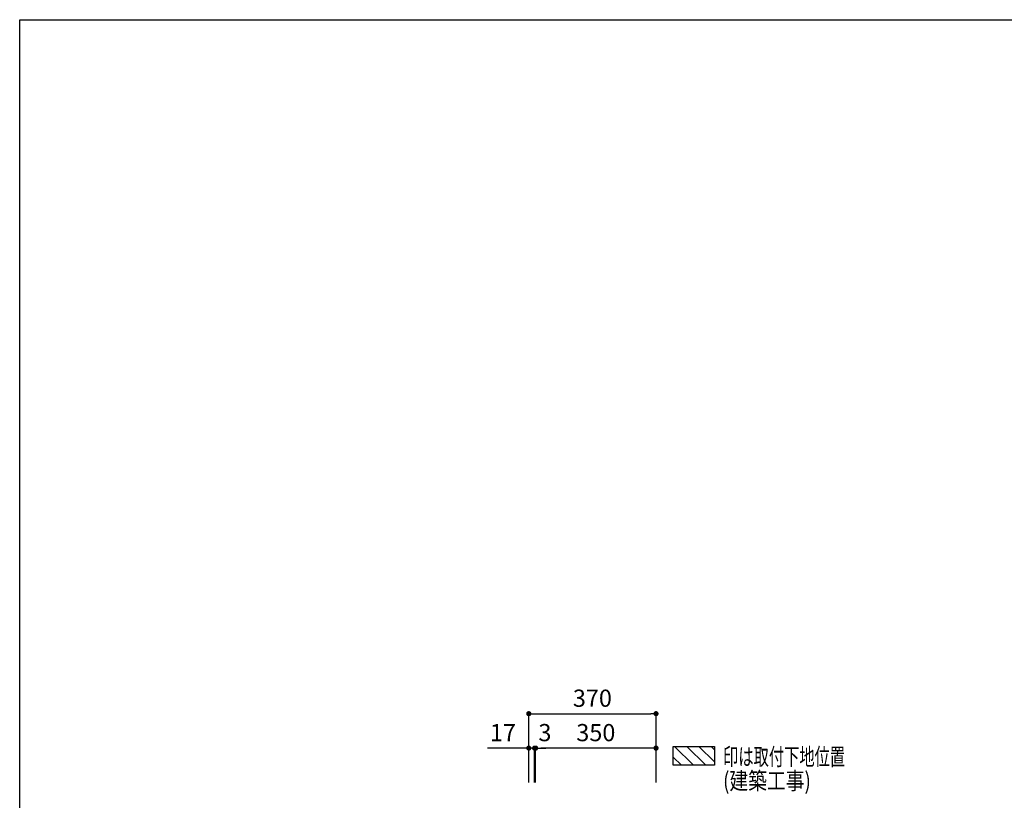
# Model space of a CAD drawing. Extents: x 0 to 8150, y 0 to 5650.
# Drawn here: x 0 to 2863, y 3382 to 5650 of the extents above; entities that cross this region are included whole.
import ezdxf

# ---------------------------------------------------------------- set-up
doc = ezdxf.new("R2010")
doc.units = 0
doc.header["$LTSCALE"] = 80
doc.header["$MEASUREMENT"] = 0
doc.layers.get('0').update_dxf_attribs({"linetype": 'CONTINUOUS'})
doc.layers.get('DEFPOINTS').update_dxf_attribs({"linetype": 'CONTINUOUS'})
for name, color, linetype in [('1', 7, 'CONTINUOUS'), ('DIM', 3, 'CONTINUOUS'), ('図面枠', 6, 'CONTINUOUS')]:
    doc.layers.add(name, color=color, linetype=linetype)
doc.styles.add('TATE65', font='txt.shx', dxfattribs={"width": 0.65, "bigfont": 'extfont.shx'})
doc.styles.add('TATE75', font='txt.shx', dxfattribs={"width": 0.75, "bigfont": 'extfont.shx'})
doc.styles.add('TATE80', font='txt.shx', dxfattribs={"width": 0.8, "bigfont": 'extfont.shx'})
doc.dimstyles.new('DIMSHORT75', dxfattribs={"dimtxt": 50, "dimasz": 15, "dimexe": 0, "dimexo": 0, "dimgap": 20, "dimtad": 1, "dimdec": 1, "dimtxsty": 'TATE75', "dimblk1": 'DOT', "dimblk2": 'DOT', "dimsah": 1, "dimcen": 0.09, "dimclrd": 256, "dimclre": 256, "dimclrt": 7, "dimazin": 3, "dimtfac": 1, "dimtmove": 0, "dimatfit": 3, "dimtolj": 1, "dimtzin": 0})
doc.dimstyles.new('HIKI65', dxfattribs={"dimtxt": 50, "dimasz": 15, "dimexe": 0, "dimexo": 0, "dimgap": 20, "dimtad": 1, "dimtxsty": 'TATE65', "dimblk1": 'DOT', "dimblk2": 'DOT', "dimsah": 1, "dimcen": 0.09, "dimclrd": 256, "dimclre": 256, "dimclrt": 7, "dimazin": 3, "dimtfac": 1, "dimtmove": 0, "dimatfit": 3, "dimtolj": 1, "dimtzin": 0})
doc.dimstyles.new('HIKI75', dxfattribs={"dimtxt": 50, "dimasz": 15, "dimexe": 0, "dimexo": 0, "dimgap": 20, "dimtad": 1, "dimtxsty": 'TATE75', "dimblk1": 'DOT', "dimblk2": 'DOT', "dimsah": 1, "dimcen": 0.09, "dimclrd": 256, "dimclre": 256, "dimclrt": 7, "dimazin": 3, "dimtfac": 1, "dimtmove": 0, "dimatfit": 3, "dimtolj": 1, "dimtzin": 0})

# ---------------------------------------------------------------- blocks, each defined once
blk = doc.blocks.new('_DOT')
at = {"color": 0, "linetype": 'BYBLOCK'}
blk.add_line((-0.5, 0), (-1, 0), dxfattribs=at)
at = {"color": 0, "linetype": 'BYBLOCK', "const_width": 0.5}
blk.add_lwpolyline([(-0.25, 0, 1), (0.25, 0, 1)], format="xyb", close=True, dxfattribs=at)
blk = doc.blocks.new('*D81')
at = {"linetype": 'BYBLOCK'}
for p, q in [((10402.8, 3386.6), (10402.8, 3486.6)), ((10417.8, 3486.6), (10757.8, 3486.6)), ((10772.8, 3386.6), (10772.8, 3486.6))]:
    blk.add_line(p, q, dxfattribs=at)
at = {"layer": 'DEFPOINTS', "color": 0, "linetype": 'BYBLOCK'}
for p in [(10772.8, 3486.6), (10402.8, 3386.6), (10772.8, 3386.6)]:
    blk.add_point(p, dxfattribs=at)
at = {"linetype": 'BYBLOCK', "xscale": 15, "yscale": 15, "zscale": 15, "rotation": 180}
blk.add_blockref('_DOT', (10402.8, 3486.6), dxfattribs=at)
at = {"linetype": 'BYBLOCK', "xscale": 15, "yscale": 15, "zscale": 15}
blk.add_blockref('_DOT', (10772.8, 3486.6), dxfattribs=at)
at = {"color": 7, "linetype": 'BYBLOCK', "insert": (10587.8, 3531.6), "char_height": 50, "attachment_point": 5, "style": 'TATE75'}
blk.add_mtext('\\A1;370', dxfattribs=at)
blk = doc.blocks.new('*D82')
at = {"linetype": 'BYBLOCK'}
for p, q in [((10422.8, 3286.6), (10422.8, 3386.6)), ((10757.8, 3386.6), (10437.8, 3386.6)), ((10772.8, 3286.6), (10772.8, 3386.6))]:
    blk.add_line(p, q, dxfattribs=at)
at = {"layer": 'DEFPOINTS', "color": 0, "linetype": 'BYBLOCK'}
for p in [(10422.8, 3386.6), (10422.8, 3286.6), (10772.8, 3286.6)]:
    blk.add_point(p, dxfattribs=at)
at = {"linetype": 'BYBLOCK', "xscale": 15, "yscale": 15, "zscale": 15, "rotation": 180}
blk.add_blockref('_DOT', (10422.8, 3386.6), dxfattribs=at)
at = {"linetype": 'BYBLOCK', "xscale": 15, "yscale": 15, "zscale": 15}
blk.add_blockref('_DOT', (10772.8, 3386.6), dxfattribs=at)
at = {"color": 7, "linetype": 'BYBLOCK', "insert": (10597.8, 3431.6), "char_height": 50, "attachment_point": 5, "style": 'TATE75'}
blk.add_mtext('\\A1;350', dxfattribs=at)
blk = doc.blocks.new('BC-TH_取付下地')
at = {"layer": '1'}
h = blk.add_hatch(dxfattribs=at)
h.set_pattern_fill('ANSI31', color=8, scale=200, style=0)
h.set_pattern_definition([(135, (12227.26, 4316.87), (17.67767, 17.67767), [])])
h.paths.add_polyline_path([(0, 55), (120, 55), (120, 0), (0, 0)])
blk.add_lwpolyline([(0, 55), (120, 55), (120, 0), (0, 0)], close=True, dxfattribs=at)
at = {"layer": '1', "style": 'TATE65', "width": 0.65}
blk.add_text('印は取付下地位置', height=50, dxfattribs=at).set_placement((145, 0))
at = {"layer": '1', "linetype": 'CONTINUOUS', "style": 'TATE80', "width": 0.8}
blk.add_text('(建築工事)', height=50, dxfattribs=at).set_placement((145, -70))
blk = doc.blocks.new('*D89')
at = {"linetype": 'BYBLOCK'}
for p, q in [((10404.8, 3386.6), (10389.8, 3386.6)), ((10419.8, 3286.6), (10419.8, 3386.6)), ((10422.8, 3386.6), (10419.8, 3386.6)), ((10422.8, 3386.6), (10419.8, 3386.6)), ((10422.8, 3286.6), (10422.8, 3386.6)), ((10437.8, 3386.6), (10452.8, 3386.6))]:
    blk.add_line(p, q, dxfattribs=at)
at = {"layer": 'DEFPOINTS', "color": 0, "linetype": 'BYBLOCK'}
for p in [(10419.8, 3386.6), (10419.8, 3286.6), (10422.8, 3286.6)]:
    blk.add_point(p, dxfattribs=at)
at = {"linetype": 'BYBLOCK', "xscale": 15, "yscale": 15, "zscale": 15}
blk.add_blockref('_DOT', (10419.8, 3386.6), dxfattribs=at)
at = {"linetype": 'BYBLOCK', "xscale": 15, "yscale": 15, "zscale": 15, "rotation": 180}
blk.add_blockref('_DOT', (10422.8, 3386.6), dxfattribs=at)
at = {"color": 7, "linetype": 'BYBLOCK', "insert": (10449.8, 3431.6), "char_height": 50, "attachment_point": 5, "style": 'TATE65'}
blk.add_mtext('\\A1;3', dxfattribs=at)
blk = doc.blocks.new('*D90')
at = {"linetype": 'BYBLOCK'}
for p, q in [((10387.8, 3386.6), (10282.8, 3386.6)), ((10402.8, 3286.6), (10402.8, 3386.6)), ((10419.8, 3386.6), (10402.8, 3386.6)), ((10419.8, 3286.6), (10419.8, 3386.6)), ((10434.8, 3386.6), (10449.8, 3386.6))]:
    blk.add_line(p, q, dxfattribs=at)
at = {"layer": 'DEFPOINTS', "color": 0, "linetype": 'BYBLOCK'}
for p in [(10402.8, 3386.6), (10402.8, 3286.6), (10419.8, 3286.6)]:
    blk.add_point(p, dxfattribs=at)
at = {"linetype": 'BYBLOCK', "xscale": 15, "yscale": 15, "zscale": 15}
blk.add_blockref('_DOT', (10402.8, 3386.6), dxfattribs=at)
at = {"linetype": 'BYBLOCK', "xscale": 15, "yscale": 15, "zscale": 15, "rotation": 180}
blk.add_blockref('_DOT', (10419.8, 3386.6), dxfattribs=at)
at = {"color": 7, "linetype": 'BYBLOCK', "insert": (10327.8, 3431.6), "char_height": 50, "attachment_point": 5, "style": 'TATE75'}
blk.add_mtext('\\A1;17', dxfattribs=at)

msp = doc.modelspace()

# ---------------------------------------------------------------- linework, layer by layer
at = {"layer": '図面枠', "linetype": 'CONTINUOUS'}
for p, q in [((0, 0), (0, 5650)), ((0, 5650), (8150, 5650))]:
    msp.add_line(p, q, dxfattribs=at)

# ---------------------------------------------------------------- block references
at = {"layer": '1'}
msp.add_blockref('BC-TH_取付下地', (1900, 3483.5), dxfattribs=at)

# ---------------------------------------------------------------- dimensions: what is measured, and where the dimension line sits
at = {"layer": 'DIM'}
for base, p1, p2, dimstyle, picture, middle in [((1850, 3633.5), (1480, 3533.5), (1850, 3533.5), 'HIKI75', '*D81', (1665, 3678.5)), ((1480, 3533.5), (1497, 3433.5), (1480, 3433.5), 'DIMSHORT75', '*D90', (1405, 3578.5)), ((1500, 3533.5), (1850, 3433.5), (1500, 3433.5), 'HIKI75', '*D82', (1675, 3578.5))]:
    dim = msp.add_linear_dim(base=base, p1=p1, p2=p2, dimstyle=dimstyle, dxfattribs=at)
    dim.commit()
    dim.dimension.update_dxf_attribs({"geometry": picture, "text_midpoint": middle, "insert": (-8922.794, 146.905)})
dim = msp.add_linear_dim(base=(1497, 3533.5), p1=(1500, 3433.5), p2=(1497, 3433.5), dimstyle='HIKI65', dxfattribs=at)
dim.commit()
dim.dimension.update_dxf_attribs({"geometry": '*D89', "text_midpoint": (1527, 3533.5), "dimtype": 160, "insert": (-8922.794, 146.905)})

doc.saveas('drawing.dxf')
